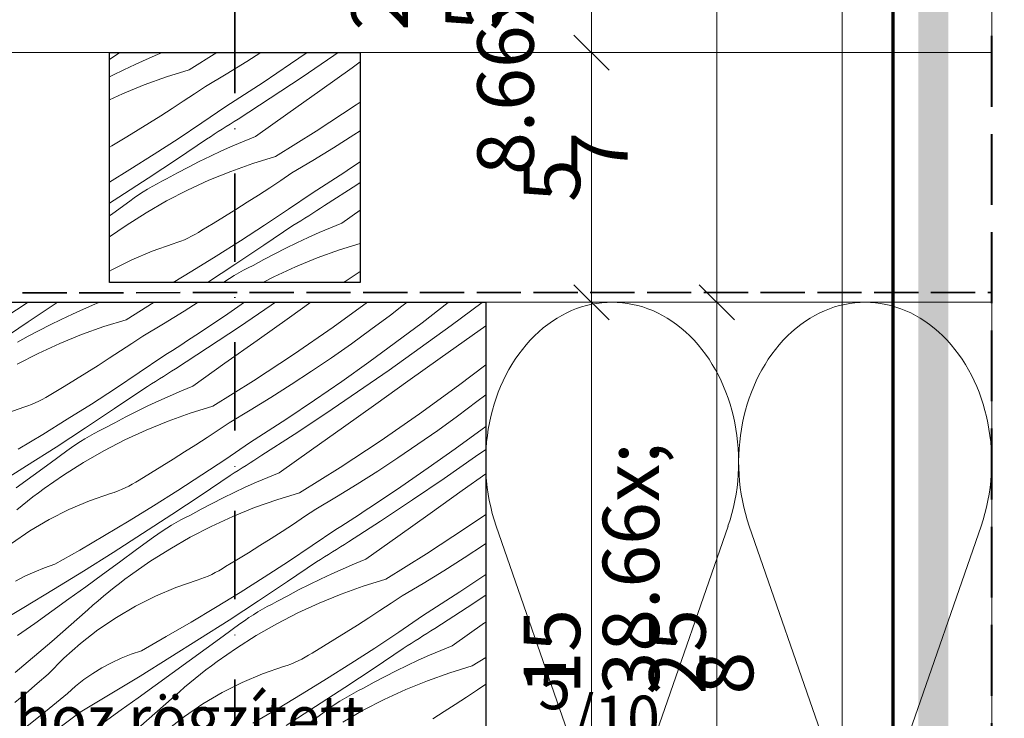
# Model space of a CAD drawing. Units: millimetres. Extents: x -860 to 65640, y -14392 to 2621.
# Drawn here: x 65014 to 65211, y -14015 to -13876 of the extents above; entities that cross this region are included whole.
import ezdxf

# ---------------------------------------------------------------- set-up
doc = ezdxf.new("R2010")
doc.units = ezdxf.units.MM
doc.header["$MEASUREMENT"] = 0
for name, pattern in [('szag', [11.319445, 8.819445, -2.5]), ('Takart vonal', [19.561111, 14.111111, -5.45]), ('Tengelyvonal', [33.513888, 17.638888, -8.819444, 0, -7.055556]), ('Wipeout_Contour', [1000, 0, -1000])]:
    doc.linetypes.add(name, pattern=pattern)
for name, color, linetype, lineweight in [('0_Toll_száma__1', 7, 'Continuous', 5), ('0_Toll_száma__10', 7, 'Continuous', 70), ('0_Toll_száma__2', 7, 'Continuous', 13), ('0_Toll_száma__4', 7, 'Continuous', 20), ('0_Toll_száma__7', 7, 'Continuous', 35), ('0_Toll_száma__8', 7, 'Continuous', 40)]:
    doc.layers.add(name, color=color, linetype=linetype, lineweight=lineweight)
doc.layers.add('0_Toll_száma__21', color=7, linetype='Continuous', lineweight=5, true_color=0x3a3a3a)
doc.styles.add('ELKÉSZÜLT_STÍLUS_2', font='txt')
doc.dimstyles.new('ELKÉSZÜLT_STÍLUS__1', dxfattribs={"dimtxt": 0.18, "dimasz": 14.592, "dimexe": 0.18, "dimexo": 0.0625, "dimgap": 0.09, "dimtad": 0, "dimtih": 1, "dimtoh": 1, "dimdec": 4, "dimzin": 0, "dimdsep": 46, "dimcen": 0.09, "dimadec": 0, "dimazin": 0, "dimtfac": 1, "dimtdec": 4, "dimtmove": 0, "dimatfit": 3, "dimldrblk": 'ARROWHEAD_5', "dimfxl": 1, "dimtolj": 1, "dimtzin": 0, "dimarcsym": 0})
doc.dimstyles.new('ELKÉSZÜLT_STÍLUS__4', dxfattribs={"dimtxt": 11.25, "dimasz": 6.65, "dimexe": 0.18, "dimexo": 0, "dimgap": 0.09, "dimtad": 1, "dimlfac": 0.001, "dimzin": 0, "dimdsep": 46, "dimtxsty": 'ELKÉSZÜLT_STÍLUS_2', "dimblk": 'ARROWHEAD_6', "dimblk1": 'ARROWHEAD_6', "dimblk2": 'ARROWHEAD_6', "dimcen": 0.09, "dimclrd": 7, "dimclre": 7, "dimclrt": 7, "dimadec": 0, "dimazin": 0, "dimtfac": 1, "dimtdec": 4, "dimtmove": 0, "dimatfit": 3, "dimfxl": 1, "dimtolj": 1, "dimtzin": 0, "dimarcsym": 0})
doc.dimstyles.new('ELKÉSZÜLT_STÍLUS__8', dxfattribs={"dimtxt": 11.25, "dimasz": 6.65, "dimexe": 0.18, "dimexo": 0, "dimgap": 0.09, "dimtad": 1, "dimlfac": 0.001, "dimzin": 0, "dimdsep": 46, "dimtxsty": 'ELKÉSZÜLT_STÍLUS_2', "dimblk": 'ARROWHEAD_6', "dimblk1": 'ARROWHEAD_6', "dimblk2": 'ARROWHEAD_6', "dimcen": 0.09, "dimclrd": 7, "dimclre": 7, "dimclrt": 7, "dimadec": 0, "dimazin": 0, "dimtfac": 1, "dimtdec": 4, "dimtmove": 2, "dimatfit": 3, "dimfxl": 1, "dimtolj": 1, "dimtzin": 0, "dimarcsym": 0})

# ---------------------------------------------------------------- blocks, each defined once
blk = doc.blocks.new('szálas höszigetelés 18[29]_5', base_point=(65208.13, -14081.62))
at = {"layer": '0_Toll_száma__1', "linetype": 'Continuous'}
for p, q in [((65130.35, -14037), (65109.38, -13976.51)), ((65155.59, -13976.52), (65134.59, -14037)), ((65180.8, -14037.01), (65159.82, -13976.52)), ((65206.03, -13976.53), (65185.03, -14037.01))]:
    blk.add_line(p, q, dxfattribs=at)
for centre in [(65132.48, -13963.74), (65182.93, -13963.75)]:
    blk.add_ellipse(centre, major_axis=(-0.01, -31.84), ratio=0.792199, start_param=1.158003, end_param=5.125183, dxfattribs=at)
blk = doc.blocks.new('*X115', base_point=(14648.81, -124.97))
at = {"layer": '0_Toll_száma__21', "linetype": 'Continuous'}
for p, q in [((65011.42, -13934.95), (65016.09, -13931.92)), ((65016.06, -13935.84), (65021.85, -13931.93)), ((65021.85, -13931.93), (65021.87, -13931.92)), ((65029.37, -13932.32), (65027.11, -13933.29)), ((65030.36, -13931.92), (65029.37, -13932.32)), ((65035.63, -13935.39), (65041.2, -13931.92)), ((65047.18, -13933.67), (65049.94, -13931.92)), ((65055.89, -13934.19), (65059.18, -13931.92)), ((65058.18, -13936.81), (65064.5, -13932.52)), ((65064.5, -13932.52), (65065.37, -13931.92)), ((65068.13, -13934.97), (65072.41, -13931.92)), ((65076.85, -13936.88), (65083.69, -13931.92)), ((65090.58, -13932.71), (65091.59, -13931.92)), ((65094.58, -13935.98), (65099.81, -13931.94)), ((65099.81, -13931.94), (65099.83, -13931.92)), ((65100.41, -13936.52), (65106.54, -13931.98)), ((65106.54, -13931.98), (65106.62, -13931.92)), ((65024.87, -13934.29), (65022.65, -13935.33)), ((65027.11, -13933.29), (65024.87, -13934.29)), ((65043.06, -13936.2), (65047.18, -13933.67)), ((65050.39, -13937.87), (65055.89, -13934.19)), ((65084.4, -13937.36), (65088.27, -13934.48)), ((65088.27, -13934.48), (65090.58, -13932.71)), ((65010.24, -13939.7), (65016.06, -13935.84)), ((65020.44, -13936.41), (65018.25, -13937.52)), ((65022.65, -13935.33), (65020.44, -13936.41)), ((65035.63, -13935.39), (65031.14, -13936.77)), ((65038.91, -13938.67), (65043.06, -13936.2)), ((65061.71, -13939.53), (65068.13, -13934.97)), ((65089.29, -13939.95), (65094.58, -13935.98)), ((65018.25, -13937.52), (65016.08, -13938.66)), ((65026.71, -13938.35), (65022.35, -13940.13)), ((65031.14, -13936.77), (65026.71, -13938.35)), ((65049.47, -13938.48), (65050.39, -13937.87)), ((65051.82, -13941.02), (65058.18, -13936.81)), ((65068.98, -13942.32), (65076.85, -13936.88)), ((65080.49, -13940.19), (65084.4, -13937.36)), ((65094.23, -13941), (65100.41, -13936.52)), ((65104.6, -13938.51), (65107.27, -13936.61)), ((65016.08, -13938.66), (65013.93, -13939.84)), ((65022.35, -13940.13), (65018.08, -13942.1)), ((65034.47, -13941.62), (65036.7, -13940.15)), ((65036.7, -13940.15), (65038.91, -13938.67)), ((65045.74, -13940.9), (65046.68, -13940.3)), ((65046.68, -13940.3), (65047.61, -13939.69)), ((65047.61, -13939.69), (65048.54, -13939.09)), ((65048.54, -13939.09), (65049.47, -13938.48)), ((65055.3, -13944.08), (65061.71, -13939.53)), ((65076.53, -13942.96), (65080.49, -13940.19)), ((65083.96, -13943.85), (65089.29, -13939.95)), ((65098.19, -13943.08), (65104.6, -13938.51)), ((65018.08, -13942.1), (65013.9, -13944.25)), ((65032.24, -13943.07), (65034.47, -13941.62)), ((65042.94, -13942.69), (65043.87, -13942.1)), ((65043.87, -13942.1), (65044.81, -13941.5)), ((65044.81, -13941.5), (65045.74, -13940.9)), ((65045.41, -13945.17), (65051.82, -13941.02)), ((65060.99, -13947.57), (65068.98, -13942.32)), ((65088.01, -13945.42), (65094.23, -13941)), ((65030, -13944.51), (65032.24, -13943.07)), ((65038.21, -13945.91), (65042.94, -13942.69)), ((65048.88, -13948.64), (65055.3, -13944.08)), ((65072.53, -13945.67), (65076.53, -13942.96)), ((65078.57, -13947.68), (65083.96, -13943.85)), ((65091.78, -13947.65), (65098.19, -13943.08)), ((65025.48, -13947.33), (65027.74, -13945.93)), ((65027.74, -13945.93), (65030, -13944.51)), ((65033.46, -13949.08), (65038.21, -13945.91)), ((65043.05, -13946.68), (65043.84, -13946.18)), ((65043.84, -13946.18), (65044.62, -13945.67)), ((65044.62, -13945.67), (65045.41, -13945.17)), ((65068.5, -13948.33), (65072.53, -13945.67)), ((65081.74, -13949.77), (65088.01, -13945.42)), ((65101.83, -13948.5), (65107.27, -13944.35)), ((65023.21, -13948.72), (65025.48, -13947.33)), ((65039.88, -13948.68), (65040.67, -13948.18)), ((65040.67, -13948.18), (65041.46, -13947.68)), ((65041.46, -13947.68), (65042.26, -13947.18)), ((65042.26, -13947.18), (65043.05, -13946.68)), ((65052.87, -13952.63), (65060.99, -13947.57)), ((65073.13, -13951.43), (65078.57, -13947.68)), ((65085.37, -13952.21), (65091.78, -13947.65)), ((65020.26, -13950.52), (65020.92, -13950.1)), ((65020.92, -13950.1), (65023.21, -13948.72)), ((65028.66, -13952.19), (65033.46, -13949.08)), ((65033.3, -13953.08), (65039.09, -13949.17)), ((65039.09, -13949.17), (65039.88, -13948.68)), ((65046.61, -13949.57), (65044.35, -13950.53)), ((65048.88, -13948.64), (65046.61, -13949.57)), ((65064.42, -13950.91), (65068.5, -13948.33)), ((65075.42, -13954.05), (65081.74, -13949.77)), ((65094.09, -13954.13), (65101.83, -13948.5)), ((65016.72, -13952.27), (65017.46, -13951.97)), ((65017.46, -13951.97), (65018.17, -13951.65)), ((65018.17, -13951.65), (65018.88, -13951.29)), ((65018.88, -13951.29), (65019.58, -13950.92)), ((65019.58, -13950.92), (65020.26, -13950.52)), ((65042.11, -13951.53), (65039.89, -13952.57)), ((65044.35, -13950.53), (65042.11, -13951.53)), ((65060.3, -13953.44), (65064.42, -13950.91)), ((65067.64, -13955.11), (65073.13, -13951.43)), ((65101.64, -13954.61), (65105.51, -13951.72)), ((65105.51, -13951.72), (65107.27, -13950.37)), ((65011.05, -13954.26), (65015.23, -13952.8)), ((65015.23, -13952.8), (65015.98, -13952.55)), ((65015.98, -13952.55), (65016.72, -13952.27)), ((65023.83, -13955.24), (65028.66, -13952.19)), ((65027.48, -13956.94), (65033.3, -13953.08)), ((65037.68, -13953.65), (65035.5, -13954.76)), ((65039.89, -13952.57), (65037.68, -13953.65)), ((65048.38, -13954.01), (65043.95, -13955.6)), ((65052.87, -13952.63), (65048.38, -13954.01)), ((65056.15, -13955.91), (65060.3, -13953.44)), ((65069.06, -13958.26), (65075.42, -13954.05)), ((65078.95, -13956.77), (65085.37, -13952.21)), ((65086.22, -13959.56), (65094.09, -13954.13)), ((65018.96, -13958.24), (65023.83, -13955.24)), ((65033.33, -13955.91), (65031.17, -13957.09)), ((65035.5, -13954.76), (65033.33, -13955.91)), ((65043.95, -13955.6), (65039.59, -13957.37)), ((65053.94, -13957.39), (65056.15, -13955.91)), ((65065.78, -13956.33), (65066.71, -13955.72)), ((65066.71, -13955.72), (65067.64, -13955.11)), ((65097.73, -13957.44), (65101.64, -13954.61)), ((65021.63, -13960.76), (65027.48, -13956.94)), ((65028.31, -13958.58), (65029.25, -13958.06)), ((65029.25, -13958.06), (65030.21, -13957.56)), ((65030.21, -13957.56), (65031.17, -13957.09)), ((65039.59, -13957.37), (65035.32, -13959.34)), ((65051.72, -13958.86), (65053.94, -13957.39)), ((65062.98, -13958.14), (65063.92, -13957.54)), ((65063.92, -13957.54), (65064.85, -13956.93)), ((65064.85, -13956.93), (65065.78, -13956.33)), ((65072.54, -13961.32), (65078.95, -13956.77)), ((65093.77, -13960.21), (65097.73, -13957.44)), ((65101.2, -13961.1), (65106.54, -13957.2)), ((65106.54, -13957.2), (65107.27, -13956.65)), ((65014.05, -13961.18), (65018.96, -13958.24)), ((65025.56, -13960.27), (65026.47, -13959.68)), ((65026.47, -13959.68), (65027.38, -13959.12)), ((65027.38, -13959.12), (65028.31, -13958.58)), ((65035.32, -13959.34), (65031.14, -13961.5)), ((65049.48, -13960.31), (65051.72, -13958.86)), ((65055.46, -13963.16), (65060.18, -13959.93)), ((65060.18, -13959.93), (65061.11, -13959.34)), ((65061.11, -13959.34), (65062.05, -13958.74)), ((65062.05, -13958.74), (65062.98, -13958.14)), ((65062.66, -13962.41), (65069.06, -13958.26)), ((65078.23, -13964.81), (65086.22, -13959.56)), ((65015.75, -13964.52), (65021.63, -13960.76)), ((65020.43, -13963.97), (65023.8, -13961.5)), ((65023.8, -13961.5), (65024.67, -13960.87)), ((65024.67, -13960.87), (65025.56, -13960.27)), ((65031.14, -13961.5), (65027.06, -13963.83)), ((65044.99, -13963.17), (65047.24, -13961.75)), ((65047.24, -13961.75), (65049.48, -13960.31)), ((65066.12, -13965.88), (65072.54, -13961.32)), ((65089.78, -13962.92), (65093.77, -13960.21)), ((65095.81, -13964.92), (65101.2, -13961.1)), ((65105.25, -13962.66), (65107.27, -13961.23)), ((65027.06, -13963.83), (65023.08, -13966.35)), ((65042.72, -13964.58), (65044.99, -13963.17)), ((65050.7, -13966.32), (65055.46, -13963.16)), ((65059.5, -13964.42), (65060.29, -13963.92)), ((65060.29, -13963.92), (65061.08, -13963.42)), ((65061.08, -13963.42), (65061.87, -13962.92)), ((65061.87, -13962.92), (65062.66, -13962.41)), ((65085.74, -13965.57), (65089.78, -13962.92)), ((65098.98, -13967.01), (65105.25, -13962.66)), ((65009.84, -13968.24), (65015.75, -13964.52)), ((65017.05, -13966.43), (65020.43, -13963.97)), ((65040.45, -13965.96), (65042.72, -13964.58)), ((65057.12, -13965.92), (65057.92, -13965.42)), ((65057.92, -13965.42), (65058.71, -13964.92)), ((65058.71, -13964.92), (65059.5, -13964.42)), ((65066.12, -13965.88), (65063.85, -13966.81)), ((65070.12, -13969.87), (65078.23, -13964.81)), ((65081.66, -13968.16), (65085.74, -13965.57)), ((65090.37, -13968.67), (65095.81, -13964.92)), ((65013.67, -13968.89), (65017.05, -13966.43)), ((65023.08, -13966.35), (65019.22, -13969.04)), ((65036.82, -13968.16), (65037.5, -13967.76)), ((65037.5, -13967.76), (65038.17, -13967.34)), ((65038.17, -13967.34), (65040.45, -13965.96)), ((65045.9, -13969.43), (65050.7, -13966.32)), ((65050.54, -13970.32), (65056.33, -13966.42)), ((65056.33, -13966.42), (65057.12, -13965.92)), ((65061.59, -13967.77), (65059.35, -13968.78)), ((65063.85, -13966.81), (65061.59, -13967.77)), ((65092.66, -13971.29), (65098.98, -13967.01)), ((65102.61, -13969.45), (65107.27, -13966.13)), ((65018.12, -13969.86), (65019.22, -13969.04)), ((65032.48, -13970.04), (65033.23, -13969.79)), ((65033.23, -13969.79), (65033.97, -13969.51)), ((65033.97, -13969.51), (65034.7, -13969.21)), ((65034.7, -13969.21), (65035.42, -13968.89)), ((65035.42, -13968.89), (65036.12, -13968.54)), ((65036.12, -13968.54), (65036.82, -13968.16)), ((65041.07, -13972.49), (65045.9, -13969.43)), ((65057.13, -13969.82), (65054.93, -13970.89)), ((65059.35, -13968.78), (65057.13, -13969.82)), ((65077.55, -13970.68), (65081.66, -13968.16)), ((65084.88, -13972.35), (65090.37, -13968.67)), ((65096.2, -13974.01), (65102.61, -13969.45)), ((65014.87, -13972.39), (65015.94, -13971.53)), ((65015.94, -13971.53), (65017.02, -13970.69)), ((65017.02, -13970.69), (65018.12, -13969.86)), ((65024.2, -13973.23), (65028.29, -13971.5)), ((65028.29, -13971.5), (65032.48, -13970.04)), ((65044.73, -13974.19), (65050.54, -13970.32)), ((65054.93, -13970.89), (65052.74, -13972)), ((65065.62, -13971.26), (65061.19, -13972.84)), ((65070.12, -13969.87), (65065.62, -13971.26)), ((65073.39, -13973.15), (65077.55, -13970.68)), ((65086.3, -13975.51), (65092.66, -13971.29)), ((65013.81, -13973.27), (65014.87, -13972.39)), ((65020.24, -13975.22), (65024.2, -13973.23)), ((65036.2, -13975.48), (65041.07, -13972.49)), ((65050.57, -13973.15), (65048.42, -13974.33)), ((65052.74, -13972), (65050.57, -13973.15)), ((65061.19, -13972.84), (65056.83, -13974.61)), ((65071.18, -13974.63), (65073.39, -13973.15)), ((65082.09, -13974.18), (65083.02, -13973.57)), ((65083.02, -13973.57), (65083.95, -13972.96)), ((65083.95, -13972.96), (65084.88, -13972.35)), ((65016.41, -13977.46), (65020.24, -13975.22)), ((65031.3, -13978.42), (65036.2, -13975.48)), ((65038.88, -13978), (65044.73, -13974.19)), ((65045.55, -13975.82), (65046.5, -13975.3)), ((65046.5, -13975.3), (65047.45, -13974.8)), ((65047.45, -13974.8), (65048.42, -13974.33)), ((65056.83, -13974.61), (65052.56, -13976.58)), ((65068.96, -13976.1), (65071.18, -13974.63)), ((65079.29, -13975.98), (65080.23, -13975.38)), ((65079.9, -13979.65), (65086.3, -13975.51)), ((65080.23, -13975.38), (65081.16, -13974.78)), ((65081.16, -13974.78), (65082.09, -13974.18)), ((65089.78, -13978.57), (65096.2, -13974.01)), ((65103.47, -13976.8), (65107.27, -13974.18)), ((65012.74, -13979.95), (65016.41, -13977.46)), ((65041.91, -13978.12), (65042.8, -13977.51)), ((65042.8, -13977.51), (65043.71, -13976.93)), ((65043.71, -13976.93), (65044.62, -13976.36)), ((65044.62, -13976.36), (65045.55, -13975.82)), ((65052.56, -13976.58), (65048.38, -13978.74)), ((65064.48, -13978.99), (65066.73, -13977.56)), ((65066.73, -13977.56), (65068.96, -13976.1)), ((65072.7, -13980.4), (65077.42, -13977.18)), ((65077.42, -13977.18), (65078.36, -13976.58)), ((65078.36, -13976.58), (65079.29, -13975.98)), ((65095.47, -13982.05), (65103.47, -13976.8)), ((65026.36, -13981.3), (65031.3, -13978.42)), ((65033, -13981.76), (65038.88, -13978)), ((65037.67, -13981.21), (65041.04, -13978.74)), ((65041.04, -13978.74), (65041.91, -13978.12)), ((65048.38, -13978.74), (65044.3, -13981.08)), ((65062.23, -13980.41), (65064.48, -13978.99)), ((65079.11, -13980.16), (65079.9, -13979.65)), ((65083.36, -13983.12), (65089.78, -13978.57)), ((65021.39, -13984.12), (65026.36, -13981.3)), ((65034.29, -13983.67), (65037.67, -13981.21)), ((65044.3, -13981.08), (65040.32, -13983.59)), ((65059.96, -13981.82), (65062.23, -13980.41)), ((65067.94, -13983.57), (65072.7, -13980.4)), ((65076.74, -13981.66), (65077.53, -13981.16)), ((65077.53, -13981.16), (65078.32, -13980.66)), ((65078.32, -13980.66), (65079.11, -13980.16)), ((65102.98, -13982.81), (65107.02, -13980.16)), ((65107.02, -13980.16), (65107.27, -13979.99)), ((65027.08, -13985.48), (65033, -13981.76)), ((65055.41, -13984.58), (65057.69, -13983.21)), ((65057.69, -13983.21), (65059.96, -13981.82)), ((65063.14, -13986.67), (65067.94, -13983.57)), ((65073.57, -13983.66), (65074.36, -13983.16)), ((65074.36, -13983.16), (65075.16, -13982.66)), ((65075.16, -13982.66), (65075.95, -13982.16)), ((65075.95, -13982.16), (65076.74, -13981.66)), ((65083.36, -13983.12), (65081.09, -13984.05)), ((65087.36, -13987.11), (65095.47, -13982.05)), ((65098.9, -13985.4), (65102.98, -13982.81)), ((65017.36, -13985.6), (65019.35, -13984.8)), ((65019.35, -13984.8), (65021.39, -13984.12)), ((65021.14, -13989.15), (65027.08, -13985.48)), ((65030.91, -13986.13), (65034.29, -13983.67)), ((65040.32, -13983.59), (65036.46, -13986.28)), ((65053.37, -13985.78), (65054.06, -13985.4)), ((65054.06, -13985.4), (65054.74, -13985)), ((65054.74, -13985), (65055.41, -13984.58)), ((65067.79, -13987.57), (65073.57, -13983.66)), ((65078.84, -13985.02), (65076.6, -13986.02)), ((65081.09, -13984.05), (65078.84, -13985.02)), ((65094.79, -13987.93), (65098.9, -13985.4)), ((65013.53, -13987.52), (65015.42, -13986.5)), ((65015.42, -13986.5), (65017.36, -13985.6)), ((65027.53, -13988.59), (65030.91, -13986.13)), ((65034.27, -13987.93), (65035.36, -13987.1)), ((65035.36, -13987.1), (65036.46, -13986.28)), ((65045.53, -13988.74), (65049.72, -13987.28)), ((65049.72, -13987.28), (65050.47, -13987.03)), ((65050.47, -13987.03), (65051.21, -13986.76)), ((65051.21, -13986.76), (65051.94, -13986.46)), ((65051.94, -13986.46), (65052.66, -13986.13)), ((65052.66, -13986.13), (65053.37, -13985.78)), ((65058.31, -13989.73), (65063.14, -13986.67)), ((65074.37, -13987.06), (65072.17, -13988.13)), ((65076.6, -13986.02), (65074.37, -13987.06)), ((65087.36, -13987.11), (65082.86, -13988.5)), ((65102.12, -13989.59), (65107.27, -13986.15)), ((65015.17, -13992.76), (65021.14, -13989.15)), ((65024.14, -13991.03), (65027.53, -13988.59)), ((65032.11, -13989.64), (65033.18, -13988.78)), ((65033.18, -13988.78), (65034.27, -13987.93)), ((65041.44, -13990.47), (65045.53, -13988.74)), ((65061.97, -13991.43), (65067.79, -13987.57)), ((65069.98, -13989.24), (65067.81, -13990.39)), ((65072.17, -13988.13), (65069.98, -13989.24)), ((65082.86, -13988.5), (65078.43, -13990.08)), ((65090.64, -13990.39), (65094.79, -13987.93)), ((65020.75, -13993.48), (65024.14, -13991.03)), ((65028.96, -13992.3), (65030, -13991.4)), ((65030, -13991.4), (65031.05, -13990.51)), ((65031.05, -13990.51), (65032.11, -13989.64)), ((65037.48, -13992.46), (65041.44, -13990.47)), ((65053.44, -13992.72), (65058.31, -13989.73)), ((65056.12, -13995.24), (65061.97, -13991.43)), ((65067.81, -13990.39), (65065.66, -13991.57)), ((65078.43, -13990.08), (65074.08, -13991.86)), ((65088.42, -13991.88), (65090.64, -13990.39)), ((65098.4, -13992.02), (65099.33, -13991.42)), ((65099.33, -13991.42), (65100.26, -13990.81)), ((65100.26, -13990.81), (65101.19, -13990.2)), ((65101.19, -13990.2), (65102.12, -13989.59)), ((65103.55, -13992.75), (65107.27, -13990.28)), ((65009.17, -13996.33), (65015.17, -13992.76)), ((65020.76, -13999.54), (65027.94, -13993.21)), ((65027.94, -13993.21), (65028.96, -13992.3)), ((65033.65, -13994.7), (65037.48, -13992.46)), ((65048.54, -13995.66), (65053.44, -13992.72)), ((65061.87, -13993.6), (65062.8, -13993.06)), ((65062.8, -13993.06), (65063.74, -13992.54)), ((65063.74, -13992.54), (65064.69, -13992.05)), ((65064.69, -13992.05), (65065.66, -13991.57)), ((65074.08, -13991.86), (65069.8, -13993.82)), ((65083.97, -13994.8), (65086.2, -13993.35)), ((65086.2, -13993.35), (65088.42, -13991.88)), ((65095.6, -13993.82), (65096.53, -13993.23)), ((65096.53, -13993.23), (65097.47, -13992.63)), ((65097.14, -13996.9), (65103.55, -13992.75)), ((65097.47, -13992.63), (65098.4, -13992.02)), ((65017.36, -13995.91), (65020.75, -13993.48)), ((65029.98, -13997.19), (65033.65, -13994.7)), ((65050.24, -13999.01), (65056.12, -13995.24)), ((65058.28, -13995.98), (65059.16, -13995.36)), ((65059.16, -13995.36), (65060.05, -13994.75)), ((65060.05, -13994.75), (65060.95, -13994.17)), ((65060.95, -13994.17), (65061.87, -13993.6)), ((65069.8, -13993.82), (65065.62, -13995.98)), ((65081.72, -13996.23), (65083.97, -13994.8)), ((65089.94, -13997.64), (65094.66, -13994.42)), ((65094.66, -13994.42), (65095.6, -13993.82)), ((65013.96, -13998.34), (65017.36, -13995.91)), ((65026.48, -13999.91), (65029.98, -13997.19)), ((65043.6, -13998.54), (65048.54, -13995.66)), ((65054.91, -13998.45), (65058.28, -13995.98)), ((65065.62, -13995.98), (65061.54, -13998.32)), ((65079.47, -13997.66), (65081.72, -13996.23)), ((65096.35, -13997.4), (65097.14, -13996.9)), ((65100.61, -14000.36), (65107.02, -13995.81)), ((65107.02, -13995.81), (65107.27, -13995.64)), ((65038.63, -14001.36), (65043.6, -13998.54)), ((65044.33, -14002.72), (65050.24, -13999.01)), ((65051.53, -14000.92), (65054.91, -13998.45)), ((65061.54, -13998.32), (65057.57, -14000.83)), ((65074.93, -14000.45), (65077.21, -13999.06)), ((65077.21, -13999.06), (65079.47, -13997.66)), ((65085.18, -14000.81), (65089.94, -13997.64)), ((65093.19, -13999.41), (65093.98, -13998.91)), ((65093.98, -13998.91), (65094.77, -13998.41)), ((65094.77, -13998.41), (65095.56, -13997.9)), ((65095.56, -13997.9), (65096.35, -13997.4)), ((65013.44, -14005.69), (65020.76, -13999.54)), ((65023.16, -14002.85), (65026.48, -13999.91)), ((65048.16, -14003.38), (65051.53, -14000.92)), ((65057.57, -14000.83), (65053.71, -14003.52)), ((65072.65, -14001.82), (65074.93, -14000.45)), ((65080.39, -14003.92), (65085.18, -14000.81)), ((65085.03, -14004.81), (65090.81, -14000.9)), ((65090.81, -14000.9), (65091.61, -14000.4)), ((65091.61, -14000.4), (65092.4, -13999.91)), ((65092.4, -13999.91), (65093.19, -13999.41)), ((65100.61, -14000.36), (65098.34, -14001.29)), ((65020.04, -14006.01), (65023.16, -14002.85)), ((65032.66, -14003.75), (65034.6, -14002.84)), ((65034.6, -14002.84), (65036.59, -14002.04)), ((65036.59, -14002.04), (65038.63, -14001.36)), ((65038.39, -14006.39), (65044.33, -14002.72)), ((65069.9, -14003.37), (65070.61, -14003.02)), ((65070.61, -14003.02), (65071.3, -14002.64)), ((65071.3, -14002.64), (65071.98, -14002.25)), ((65071.98, -14002.25), (65072.65, -14001.82)), ((65096.08, -14002.26), (65093.84, -14003.26)), ((65098.34, -14001.29), (65096.08, -14002.26)), ((65104.6, -14004.36), (65107.27, -14002.69)), ((65028.94, -14005.89), (65030.77, -14004.76)), ((65030.77, -14004.76), (65032.66, -14003.75)), ((65044.77, -14005.83), (65048.16, -14003.38)), ((65050.43, -14006.02), (65051.51, -14005.17)), ((65051.51, -14005.17), (65052.6, -14004.34)), ((65052.6, -14004.34), (65053.71, -14003.52)), ((65062.77, -14005.98), (65066.96, -14004.52)), ((65066.96, -14004.52), (65067.71, -14004.27)), ((65067.71, -14004.27), (65068.45, -14004)), ((65068.45, -14004), (65069.18, -14003.7)), ((65069.18, -14003.7), (65069.9, -14003.37)), ((65075.55, -14006.97), (65080.39, -14003.92)), ((65079.21, -14008.67), (65085.03, -14004.81)), ((65091.62, -14004.3), (65089.41, -14005.37)), ((65093.84, -14003.26), (65091.62, -14004.3)), ((65104.6, -14004.36), (65100.1, -14005.74)), ((65017.85, -14007.91), (65020.04, -14006.01)), ((65025.49, -14008.44), (65027.18, -14007.11)), ((65027.18, -14007.11), (65028.94, -14005.89)), ((65032.41, -14010.01), (65038.39, -14006.39)), ((65041.38, -14008.28), (65044.77, -14005.83)), ((65048.29, -14007.75), (65049.35, -14006.88)), ((65049.35, -14006.88), (65050.43, -14006.02)), ((65058.69, -14007.71), (65062.77, -14005.98)), ((65070.68, -14009.96), (65075.55, -14006.97)), ((65087.22, -14006.49), (65085.05, -14007.63)), ((65089.41, -14005.37), (65087.22, -14006.49)), ((65100.1, -14005.74), (65095.67, -14007.32)), ((65015.64, -14009.8), (65017.85, -14007.91)), ((65023.88, -14009.85), (65025.49, -14008.44)), ((65037.99, -14010.72), (65041.38, -14008.28)), ((65046.21, -14009.54), (65047.24, -14008.64)), ((65047.24, -14008.64), (65048.29, -14007.75)), ((65054.72, -14009.7), (65058.69, -14007.71)), ((65073.36, -14012.48), (65079.21, -14008.67)), ((65081.94, -14009.29), (65082.9, -14008.81)), ((65085.05, -14007.63), (65082.9, -14008.81)), ((65091.32, -14009.1), (65087.05, -14011.07)), ((65095.67, -14007.32), (65091.32, -14009.1)), ((65105.67, -14009.12), (65107.27, -14008.04)), ((65013.42, -14011.66), (65015.64, -14009.8)), ((65018.77, -14014.04), (65023.88, -14009.85)), ((65026.41, -14013.58), (65032.41, -14010.01)), ((65034.6, -14013.15), (65037.99, -14010.72)), ((65038.01, -14016.78), (65045.18, -14010.46)), ((65045.18, -14010.46), (65046.21, -14009.54)), ((65050.9, -14011.94), (65054.72, -14009.7)), ((65065.78, -14012.9), (65070.68, -14009.96)), ((65078.19, -14011.41), (65079.11, -14010.85)), ((65079.11, -14010.85), (65080.04, -14010.31)), ((65080.04, -14010.31), (65080.98, -14009.79)), ((65080.98, -14009.79), (65081.94, -14009.29)), ((65101.21, -14012.04), (65103.44, -14010.59)), ((65103.44, -14010.59), (65105.67, -14009.12)), ((65047.22, -14014.43), (65050.9, -14011.94)), ((65060.84, -14015.78), (65065.78, -14012.9)), ((65067.48, -14016.25), (65073.36, -14012.48)), ((65075.52, -14013.23), (65076.4, -14012.6)), ((65076.4, -14012.6), (65077.29, -14011.99)), ((65077.29, -14011.99), (65078.19, -14011.41)), ((65087.05, -14011.07), (65082.86, -14013.22)), ((65098.97, -14013.48), (65101.21, -14012.04)), ((65013.59, -14018.15), (65018.77, -14014.04)), ((65020.33, -14018.19), (65026.41, -14013.58)), ((65031.2, -14015.58), (65034.6, -14013.15)), ((65043.72, -14017.15), (65047.22, -14014.43)), ((65072.15, -14015.7), (65075.52, -14013.23)), ((65082.86, -14013.22), (65078.78, -14015.56)), ((65096.71, -14014.9), (65098.97, -14013.48))]:
    blk.add_line(p, q, dxfattribs=at)
blk = doc.blocks.new('Kitöltés_21_5', base_point=(14648.81, -124.97))
at = {"color": 254, "linetype": 'Wipeout_Contour', "lineweight": 0, "ltscale": 266192.33079}
blk.add_wipeout([(65107.27, -14081.92), (65007.27, -14081.92), (65007.27, -13931.92), (65107.27, -13931.92)], dxfattribs=at)
at = {"layer": '0_Toll_száma__21', "color": 7, "linetype": 'Continuous', "lineweight": 30}
for p, q in [((65007.27, -13931.92), (65107.27, -13931.92)), ((65107.27, -13931.92), (65107.27, -14081.92))]:
    blk.add_line(p, q, dxfattribs=at)
at = {"layer": '0_Toll_száma__21', "linetype": 'Continuous'}
blk.add_blockref('*X115', (14648.81, -124.97), dxfattribs=at)
blk = doc.blocks.new('*X117', base_point=(14648.81, -124.97))
at = {"layer": '0_Toll_száma__21', "linetype": 'Continuous'}
for p, q in [((65032.27, -13883.57), (65034.35, -13882.17)), ((65034.35, -13882.17), (65034.37, -13882.16)), ((65041.87, -13882.56), (65039.61, -13883.53)), ((65042.86, -13882.16), (65041.87, -13882.56)), ((65048.13, -13885.63), (65053.7, -13882.16)), ((65059.68, -13883.91), (65062.44, -13882.16)), ((65068.39, -13884.43), (65071.68, -13882.16)), ((65070.68, -13887.04), (65077, -13882.76)), ((65077, -13882.76), (65077.87, -13882.16)), ((65037.37, -13884.53), (65035.15, -13885.57)), ((65039.61, -13883.53), (65037.37, -13884.53)), ((65055.56, -13886.44), (65059.68, -13883.91)), ((65062.89, -13888.11), (65068.39, -13884.43)), ((65074.21, -13889.76), (65080.63, -13885.2)), ((65080.63, -13885.2), (65082.27, -13884.03)), ((65032.94, -13886.64), (65032.27, -13886.99)), ((65035.15, -13885.57), (65032.94, -13886.64)), ((65043.64, -13887.01), (65039.21, -13888.59)), ((65048.13, -13885.63), (65043.64, -13887.01)), ((65051.41, -13888.9), (65055.56, -13886.44)), ((65064.32, -13891.26), (65070.68, -13887.04)), ((65039.21, -13888.59), (65034.85, -13890.37)), ((65049.2, -13890.39), (65051.41, -13888.9)), ((65060.11, -13889.93), (65061.04, -13889.32)), ((65061.04, -13889.32), (65061.97, -13888.72)), ((65061.97, -13888.72), (65062.89, -13888.11)), ((65034.85, -13890.37), (65032.27, -13891.56)), ((65046.97, -13891.86), (65049.2, -13890.39)), ((65057.31, -13891.74), (65058.24, -13891.14)), ((65057.91, -13895.41), (65064.32, -13891.26)), ((65058.24, -13891.14), (65059.18, -13890.54)), ((65059.18, -13890.54), (65060.11, -13889.93)), ((65067.8, -13894.32), (65074.21, -13889.76)), ((65044.74, -13893.31), (65046.97, -13891.86)), ((65050.71, -13896.15), (65055.44, -13892.93)), ((65055.44, -13892.93), (65056.37, -13892.33)), ((65056.37, -13892.33), (65057.31, -13891.74)), ((65073.49, -13897.81), (65081.48, -13892.56)), ((65081.48, -13892.56), (65082.27, -13892.02)), ((65040.24, -13896.17), (65042.5, -13894.75)), ((65042.5, -13894.75), (65044.74, -13893.31)), ((65061.38, -13898.88), (65067.8, -13894.32)), ((65037.98, -13897.57), (65040.24, -13896.17)), ((65045.96, -13899.32), (65050.71, -13896.15)), ((65054.76, -13897.42), (65055.55, -13896.92)), ((65055.55, -13896.92), (65056.34, -13896.42)), ((65056.34, -13896.42), (65057.12, -13895.91)), ((65057.12, -13895.91), (65057.91, -13895.41)), ((65033.42, -13900.33), (65035.71, -13898.96)), ((65035.71, -13898.96), (65037.98, -13897.57)), ((65051.59, -13899.41), (65052.38, -13898.92)), ((65052.38, -13898.92), (65053.17, -13898.42)), ((65053.17, -13898.42), (65053.96, -13897.92)), ((65053.96, -13897.92), (65054.76, -13897.42)), ((65061.38, -13898.88), (65059.11, -13899.8)), ((65065.37, -13902.87), (65073.49, -13897.81)), ((65076.92, -13901.15), (65081, -13898.56)), ((65081, -13898.56), (65082.27, -13897.73)), ((65032.27, -13901.04), (65032.76, -13900.76)), ((65032.76, -13900.76), (65033.42, -13900.33)), ((65041.16, -13902.43), (65045.96, -13899.32)), ((65045.8, -13903.32), (65051.59, -13899.41)), ((65056.85, -13900.77), (65054.61, -13901.77)), ((65059.11, -13899.8), (65056.85, -13900.77)), ((65036.33, -13905.48), (65041.16, -13902.43)), ((65052.39, -13902.81), (65050.18, -13903.89)), ((65054.61, -13901.77), (65052.39, -13902.81)), ((65065.37, -13902.87), (65060.88, -13904.25)), ((65072.8, -13903.68), (65076.92, -13901.15)), ((65039.98, -13907.18), (65045.8, -13903.32)), ((65048, -13905), (65045.83, -13906.14)), ((65050.18, -13903.89), (65048, -13905)), ((65060.88, -13904.25), (65056.45, -13905.83)), ((65068.65, -13906.15), (65072.8, -13903.68)), ((65080.14, -13905.35), (65082.27, -13903.92)), ((65032.27, -13907.98), (65036.33, -13905.48)), ((65045.83, -13906.14), (65043.67, -13907.32)), ((65056.45, -13905.83), (65052.09, -13907.61)), ((65066.44, -13907.63), (65068.65, -13906.15)), ((65077.35, -13907.17), (65078.28, -13906.57)), ((65078.28, -13906.57), (65079.21, -13905.96)), ((65079.21, -13905.96), (65080.14, -13905.35)), ((65034.13, -13910.99), (65039.98, -13907.18)), ((65039.88, -13909.36), (65040.81, -13908.82)), ((65040.81, -13908.82), (65041.75, -13908.3)), ((65041.75, -13908.3), (65042.71, -13907.8)), ((65042.71, -13907.8), (65043.67, -13907.32)), ((65052.09, -13907.61), (65047.82, -13909.58)), ((65064.22, -13909.1), (65066.44, -13907.63)), ((65073.61, -13909.58), (65074.55, -13908.98)), ((65074.55, -13908.98), (65075.48, -13908.38)), ((65075.16, -13912.65), (65081.56, -13908.5)), ((65075.48, -13908.38), (65076.42, -13907.78)), ((65076.42, -13907.78), (65077.35, -13907.17)), ((65081.56, -13908.5), (65082.27, -13908.03)), ((65037.17, -13911.11), (65038.06, -13910.51)), ((65038.06, -13910.51), (65038.97, -13909.92)), ((65038.97, -13909.92), (65039.88, -13909.36)), ((65047.82, -13909.58), (65043.64, -13911.73)), ((65059.74, -13911.99), (65061.98, -13910.55)), ((65061.98, -13910.55), (65064.22, -13909.1)), ((65067.96, -13913.39), (65072.68, -13910.17)), ((65072.68, -13910.17), (65073.61, -13909.58)), ((65032.27, -13912.19), (65034.13, -13910.99)), ((65032.93, -13914.21), (65036.3, -13911.74)), ((65036.3, -13911.74), (65037.17, -13911.11)), ((65043.64, -13911.73), (65039.56, -13914.07)), ((65057.49, -13913.41), (65059.74, -13911.99)), ((65074.37, -13913.15), (65075.16, -13912.65)), ((65032.27, -13914.69), (65032.93, -13914.21)), ((65039.56, -13914.07), (65035.58, -13916.59)), ((65052.95, -13916.2), (65055.22, -13914.81)), ((65055.22, -13914.81), (65057.49, -13913.41)), ((65063.2, -13916.56), (65067.96, -13913.39)), ((65071.21, -13915.16), (65072, -13914.66)), ((65072, -13914.66), (65072.79, -13914.16)), ((65072.79, -13914.16), (65073.58, -13913.66)), ((65073.58, -13913.66), (65074.37, -13913.15)), ((65078.62, -13916.12), (65082.27, -13913.53)), ((65035.58, -13916.59), (65032.27, -13918.9)), ((65050.67, -13917.58), (65052.95, -13916.2)), ((65058.4, -13919.67), (65063.2, -13916.56)), ((65063.04, -13920.56), (65068.83, -13916.65)), ((65068.83, -13916.65), (65069.62, -13916.16)), ((65069.62, -13916.16), (65070.42, -13915.66)), ((65070.42, -13915.66), (65071.21, -13915.16)), ((65078.62, -13916.12), (65076.35, -13917.05)), ((65047.92, -13919.13), (65048.62, -13918.77)), ((65048.62, -13918.77), (65049.32, -13918.4)), ((65049.32, -13918.4), (65050, -13918)), ((65050, -13918), (65050.67, -13917.58)), ((65074.09, -13918.01), (65071.85, -13919.01)), ((65076.35, -13917.05), (65074.09, -13918.01)), ((65040.79, -13921.74), (65044.98, -13920.28)), ((65044.98, -13920.28), (65045.73, -13920.03)), ((65045.73, -13920.03), (65046.47, -13919.75)), ((65046.47, -13919.75), (65047.2, -13919.45)), ((65047.2, -13919.45), (65047.92, -13919.13)), ((65053.57, -13922.72), (65058.4, -13919.67)), ((65057.23, -13924.42), (65063.04, -13920.56)), ((65069.63, -13920.05), (65067.43, -13921.13)), ((65071.85, -13919.01), (65069.63, -13920.05)), ((65082.27, -13920.22), (65078.12, -13921.49)), ((65036.7, -13923.46), (65040.79, -13921.74)), ((65048.7, -13925.72), (65053.57, -13922.72)), ((65065.24, -13922.24), (65063.07, -13923.39)), ((65067.43, -13921.13), (65065.24, -13922.24)), ((65078.12, -13921.49), (65073.69, -13923.08)), ((65032.74, -13925.45), (65036.7, -13923.46)), ((65051.79, -13927.97), (65057.23, -13924.42)), ((65059.95, -13925.04), (65060.92, -13924.57)), ((65063.07, -13923.39), (65060.92, -13924.57)), ((65073.69, -13923.08), (65069.33, -13924.85)), ((65032.27, -13925.73), (65032.74, -13925.45)), ((65044.94, -13927.97), (65048.7, -13925.72)), ((65056.21, -13927.16), (65057.12, -13926.6)), ((65057.12, -13926.6), (65058.05, -13926.06)), ((65058.05, -13926.06), (65059, -13925.54)), ((65059, -13925.54), (65059.95, -13925.04)), ((65069.33, -13924.85), (65065.06, -13926.82)), ((65079.23, -13927.79), (65081.46, -13926.34)), ((65081.46, -13926.34), (65082.27, -13925.81)), ((65054.98, -13927.97), (65055.3, -13927.75)), ((65055.3, -13927.75), (65056.21, -13927.16)), ((65065.06, -13926.82), (65062.83, -13927.97)), ((65078.95, -13927.97), (65079.23, -13927.79))]:
    blk.add_line(p, q, dxfattribs=at)
blk = doc.blocks.new('Kitöltés_22_5', base_point=(14648.81, -124.97))
at = {"color": 254, "linetype": 'Wipeout_Contour', "lineweight": 0, "ltscale": 266106.72749}
blk.add_wipeout([(65082.27, -13927.97), (65032.27, -13927.97), (65032.27, -13882.16), (65082.27, -13882.16)], dxfattribs=at)
at = {"layer": '0_Toll_száma__21', "color": 7, "linetype": 'Continuous', "lineweight": 30}
for p, q in [((65032.27, -13882.16), (65082.27, -13882.16)), ((65032.27, -13927.97), (65032.27, -13882.16)), ((65082.27, -13882.16), (65082.27, -13927.97)), ((65082.27, -13927.97), (65032.27, -13927.97))]:
    blk.add_line(p, q, dxfattribs=at)
at = {"layer": '0_Toll_száma__21', "linetype": 'Continuous'}
blk.add_blockref('*X117', (14648.81, -124.97), dxfattribs=at)
blk = doc.blocks.new('*D171', base_point=(14648.81, -124.97))
at = {"layer": '0_Toll_száma__2', "linetype": 'Continuous'}
for p, q in [((65134.92, -13931.92), (65121.8, -13931.92)), ((65128.36, -14081.92), (65128.36, -13931.92)), ((65134.92, -14081.92), (65121.8, -14081.92))]:
    blk.add_line(p, q, dxfattribs=at)
at = {"layer": '0_Toll_száma__7', "linetype": 'Continuous'}
for p, q in [((65124.86, -13928.42), (65131.86, -13935.42)), ((65124.86, -14078.42), (65131.86, -14085.42))]:
    blk.add_line(p, q, dxfattribs=at)
at = {"layer": '0_Toll_száma__1', "insert": (65126.11, -14010.07), "char_height": 11.25, "attachment_point": 7, "rotation": 90, "style": 'ELKÉSZÜLT_STÍLUS_2'}
blk.add_mtext('\\A1;{\\fVerdana|b0|i0|c238|p38;15}', dxfattribs=at)
blk = doc.blocks.new('ARROWHEAD_6')
at = {"color": 0, "linetype": 'Continuous', "lineweight": 0}
for p, q in [((-0.5, -0.5), (0.5, 0.5)), ((0, 0), (-1, 0))]:
    blk.add_line(p, q, dxfattribs=at)
blk = doc.blocks.new('*D172', base_point=(14648.81, -124.97))
at = {"layer": '0_Toll_száma__7', "linetype": 'Continuous'}
blk.add_line((65124.86, -13928.42), (65131.86, -13935.42), dxfattribs=at)
blk = doc.blocks.new('*D173', base_point=(14648.81, -124.97))
at = {"layer": '0_Toll_száma__2', "linetype": 'Continuous'}
for p, q in [((65128.36, -13931.92), (65128.36, -13882.16)), ((65134.92, -13931.92), (65121.8, -13931.92)), ((65128.36, -14081.92), (65128.36, -13931.92))]:
    blk.add_line(p, q, dxfattribs=at)
at = {"layer": '0_Toll_száma__7', "linetype": 'Continuous'}
for p, q in [((65124.86, -13878.66), (65131.86, -13885.66)), ((65124.86, -13928.42), (65131.86, -13935.42))]:
    blk.add_line(p, q, dxfattribs=at)
at = {"layer": '0_Toll_száma__1', "insert": (65126.11, -13911.92), "char_height": 11.25, "attachment_point": 7, "rotation": 90, "style": 'ELKÉSZÜLT_STÍLUS_2'}
blk.add_mtext('\\A1;{\\fVerdana|b0|i0|c238|p38;5}', dxfattribs=at)
blk = doc.blocks.new('*D174', base_point=(14648.81, -124.97))
at = {"layer": '0_Toll_száma__2', "linetype": 'Continuous'}
for p, q in [((65134.92, -13857.16), (65121.8, -13857.16)), ((65128.36, -13882.16), (65128.36, -13857.16)), ((65134.92, -13882.16), (65121.8, -13882.16)), ((65128.36, -13931.92), (65128.36, -13882.16))]:
    blk.add_line(p, q, dxfattribs=at)
at = {"layer": '0_Toll_száma__7', "linetype": 'Continuous'}
for p, q in [((65124.86, -13853.66), (65131.86, -13860.66)), ((65124.86, -13878.66), (65131.86, -13885.66))]:
    blk.add_line(p, q, dxfattribs=at)
at = {"layer": '0_Toll_száma__1', "insert": (65126.26, -13877.77), "char_height": 11.25, "attachment_point": 7, "rotation": 90, "style": 'ELKÉSZÜLT_STÍLUS_2'}
blk.add_mtext('\\A1;{\\fVerdana|b0|i0|c238|p38;2\\fVerdana|b0|i0|c238|p38;\\A1{\\H.66x;\\S5^  ;}}', dxfattribs=at)
blk = doc.blocks.new('*D182', base_point=(14648.81, -124.97))
at = {"layer": '0_Toll_száma__2', "linetype": 'Continuous'}
for p, q in [((65159.92, -13931.92), (65146.8, -13931.92)), ((65153.36, -14181.89), (65153.36, -13931.92)), ((65159.92, -14181.89), (65146.8, -14181.89))]:
    blk.add_line(p, q, dxfattribs=at)
at = {"layer": '0_Toll_száma__7', "linetype": 'Continuous'}
for p, q in [((65149.86, -13928.42), (65156.86, -13935.42)), ((65149.86, -14178.39), (65156.86, -14185.39))]:
    blk.add_line(p, q, dxfattribs=at)
at = {"layer": '0_Toll_száma__1', "insert": (65151.11, -14010.07), "char_height": 11.25, "attachment_point": 7, "rotation": 90, "style": 'ELKÉSZÜLT_STÍLUS_2'}
blk.add_mtext('\\A1;{\\fVerdana|b0|i0|c238|p38;25}', dxfattribs=at)
blk = doc.blocks.new('*D183', base_point=(14648.81, -124.97))
at = {"layer": '0_Toll_száma__2', "linetype": 'Continuous'}
for p, q in [((65153.36, -13844.6), (65153.36, -13839.35)), ((65159.92, -13844.6), (65146.8, -13844.6)), ((65153.36, -13931.92), (65153.36, -13844.6)), ((65159.92, -13931.92), (65146.8, -13931.92))]:
    blk.add_line(p, q, dxfattribs=at)
at = {"layer": '0_Toll_száma__7', "linetype": 'Continuous'}
for p, q in [((65156.86, -13848.1), (65149.86, -13841.1)), ((65149.86, -13928.42), (65156.86, -13935.42))]:
    blk.add_line(p, q, dxfattribs=at)
at = {"layer": '0_Toll_száma__1', "insert": (65151.36, -13906.54), "char_height": 11.25, "attachment_point": 7, "rotation": 90, "style": 'ELKÉSZÜLT_STÍLUS_2'}
blk.add_mtext('\\A1;{\\fVerdana|b0|i0|c238|p38;8\\fVerdana|b0|i0|c238|p38;\\A1{\\H.66x;\\S7^  ;}}', dxfattribs=at)
blk = doc.blocks.new('*D184', base_point=(14648.81, -124.97))
at = {"layer": '0_Toll_száma__2', "linetype": 'Continuous'}
for p, q in [((65178.36, -13844.6), (65178.36, -13839.35)), ((65184.92, -13844.6), (65171.8, -13844.6)), ((65178.36, -14232.59), (65178.36, -13844.6)), ((65184.92, -14232.59), (65171.8, -14232.59)), ((65178.36, -14237.84), (65178.36, -14232.59))]:
    blk.add_line(p, q, dxfattribs=at)
at = {"layer": '0_Toll_száma__7', "linetype": 'Continuous'}
for p, q in [((65181.86, -13848.1), (65174.86, -13841.1)), ((65174.86, -14229.09), (65181.86, -14236.09))]:
    blk.add_line(p, q, dxfattribs=at)
at = {"layer": '0_Toll_száma__1', "insert": (65176.36, -14010.07), "char_height": 11.25, "attachment_point": 7, "rotation": 90, "style": 'ELKÉSZÜLT_STÍLUS_2'}
blk.add_mtext('\\A1;{\\fVerdana|b0|i0|c238|p38;38\\fVerdana|b0|i0|c238|p38;\\A1{\\H.66x;\\S8^  ;}}', dxfattribs=at)
blk = doc.blocks.new('ARROWHEAD_5')
at = {"color": 0, "linetype": 'Continuous', "lineweight": 0}
blk.add_line((0, 0), (-1, 0), dxfattribs=at)
blk.add_solid([(-1, 0.2679), (0, 0), (-1, -0.2679), (-1, 0.2679)], dxfattribs=at)

msp = doc.modelspace()

# ---------------------------------------------------------------- linework, layer by layer
at = {"layer": '0_Toll_száma__2', "linetype": 'Continuous', "flags": 128}
msp.add_lwpolyline([(64847.815, -13966.672), (64847.815, -13931.918), (65208.158, -13931.918), (65208.158, -14081.918), (64838.661, -14081.917), (64838.661, -14112.329), (64805.904, -14112.329), (64805.904, -14081.917), (64805.881, -13966.672)], close=True, dxfattribs=at)

# ---------------------------------------------------------------- block references
at = {"linetype": 'Continuous'}
msp.add_blockref('szálas höszigetelés 18[29]_5', (65208.127, -14081.622), dxfattribs=at)

# ---------------------------------------------------------------- dimensions: what is measured, and where the dimension line sits
dim = msp.add_linear_dim(base=(65153.358, -13931.918), p1=(65160.402, -14181.891), p2=(65162.137, -13931.918), angle=90, dimstyle='ELKÉSZÜLT_STÍLUS__8', dxfattribs=at)
dim.commit()
dim.dimension.update_dxf_attribs({"geometry": '*D182', "text_midpoint": (65145.483, -14001.533), "dimtype": 160, "text_rotation": 90})

# ---------------------------------------------------------------- wipeouts: each hides what was drawn before it
at = {"color": 254, "linetype": 'Wipeout_Contour', "lineweight": 0, "ltscale": 332523.237392}
msp.add_wipeout([(64927.089, -13857.156), (64943.3, -13857.156), (65208.157, -13857.156), (65208.16, -13882.156), (64927.092, -13882.156)], dxfattribs=at)

# ---------------------------------------------------------------- next in the draw order: hatches: boundary and pattern name
at = {"layer": '0_Toll_száma__1', "linetype": 'Continuous'}
msp.add_hatch(color=256, dxfattribs=at).paths.add_polyline_path([(65199.517, -13748.588), (65193.517, -13748.588), (65193.517, -14246.593), (65199.517, -14246.593)])

# ---------------------------------------------------------------- next in the draw order: linework, layer by layer
at = {"layer": '0_Toll_száma__10', "linetype": 'Continuous'}
msp.add_line((65188.517, -14246.593), (65188.517, -13784.816), dxfattribs=at)
at = {"layer": '0_Toll_száma__4', "linetype": 'Continuous', "flags": 128}
msp.add_lwpolyline([(64927.089, -13857.156), (64943.3, -13857.156), (65208.157, -13857.156), (65208.16, -13882.156), (64927.092, -13882.156)], close=True, dxfattribs=at)
at = {"layer": '0_Toll_száma__8', "linetype": 'Takart vonal'}
msp.add_line((65208.156, -14284.16), (65208.156, -13737.117), dxfattribs=at)

# ---------------------------------------------------------------- next in the draw order: block references
at = {"layer": '0_Toll_száma__21', "linetype": 'Continuous'}
msp.add_blockref('Kitöltés_21_5', (14648.813, -124.966), dxfattribs=at)

# ---------------------------------------------------------------- next in the draw order: dimensions: what is measured, and where the dimension line sits
at = {"linetype": 'Continuous'}
dim = msp.add_linear_dim(base=(65178.358, -13844.597), p1=(65191.178, -14232.587), p2=(65128.358, -13844.597), angle=90, dimstyle='ELKÉSZÜLT_STÍLUS__8', dxfattribs=at)
dim.commit()
dim.dimension.update_dxf_attribs({"geometry": '*D184', "text_midpoint": (65170.483, -13990.27), "dimtype": 160, "text_rotation": 90})

# ---------------------------------------------------------------- next in the draw order: block references
at = {"layer": '0_Toll_száma__21', "linetype": 'Continuous'}
msp.add_blockref('Kitöltés_22_5', (14648.813, -124.966), dxfattribs=at)

# ---------------------------------------------------------------- next in the draw order: texts
at = {"layer": '0_Toll_száma__1', "linetype": 'Continuous', "insert": (64933.425, -14032.25), "char_height": 9, "width": 244.07, "attachment_point": 4, "line_spacing_factor": 0.930994, "style": 'ELKÉSZÜLT_STÍLUS_2'}
msp.add_mtext('\\A1;{\\W0.960000x;\\fVerdana|b0|i0|c238|p38;szarufa kiváltóhoz rögzített 7\\fVerdana|b0|i0|c238|p38;\\A1{\\H.66x;\\S5^  ;}\\fVerdana|b0|i0|c238|p38;/10 fogadó\\P\\fVerdana|b0|i0|c238|p38;keretet közvetve hordó pótszarufa}', dxfattribs=at)

# ---------------------------------------------------------------- next in the draw order: dimensions: what is measured, and where the dimension line sits
at = {"linetype": 'Continuous'}
dim = msp.add_linear_dim(base=(65153.358, -13844.597), p1=(65162.137, -13931.918), p2=(65128.358, -13844.597), angle=90, dimstyle='ELKÉSZÜLT_STÍLUS__8', dxfattribs=at)
dim.commit()
dim.dimension.update_dxf_attribs({"geometry": '*D183', "text_midpoint": (65145.483, -13891.01), "dimtype": 160, "text_rotation": 90})

# ---------------------------------------------------------------- next in the draw order: linework, layer by layer
at = {"layer": '0_Toll_száma__7', "linetype": 'Tengelyvonal'}
msp.add_line((65057.268, -14260.007), (65057.268, -13806.33), dxfattribs=at)
at = {"layer": '0_Toll_száma__7', "linetype": 'szag', "flags": 128}
msp.add_lwpolyline([(64818.991, -13792.206), (64818.991, -13852.877, 0.4399201), (64821.604, -13855.272, -0.0215811), (64821.776, -13855.265), (64923.246, -13855.199, -0.4144046), (64925.247, -13857.199), (64925.247, -13880.227, 0.401191), (64927.092, -13882.156), (64947.647, -13882.156, 0.027938), (64947.87, -13882.143, -0.4473281), (64950.777, -13884.743), (64950.821, -13926.03, 0.4141231), (64954.822, -13930.027), (65208.158, -13929.943)], format="xyb", dxfattribs=at)

# ---------------------------------------------------------------- next in the draw order: dimensions: what is measured, and where the dimension line sits
at = {"linetype": 'Continuous'}
for base, p1, p2, dimstyle, picture, middle in [((65128.358194534, -13857.155811455), (65070.141512878, -13882.155811088), (65074.041003759, -13857.155811455), 'ELKÉSZÜLT_STÍLUS__4', '*D174', (65120.483194444, -13862.234639253)), ((65128.358, -13882.156), (65107.268, -13931.918), (65070.142, -13882.156), 'ELKÉSZÜLT_STÍLUS__4', '*D173', (65120.483, -13907.654)), ((65128.358, -13931.918), (65107.268, -14081.918), (65075.46, -13931.918), 'ELKÉSZÜLT_STÍLUS__8', '*D171', (65120.483, -14001.533)), ((65128.358195, -13931.917834), (65075.459607, -13931.917832), (65107.2679, -13931.917834), 'ELKÉSZÜLT_STÍLUS__4', '*D172', (65120.483194, -13934.437833))]:
    dim = msp.add_linear_dim(base=base, p1=p1, p2=p2, angle=90, dimstyle=dimstyle, dxfattribs=at)
    dim.commit()
    dim.dimension.update_dxf_attribs({"geometry": picture, "text_midpoint": middle, "dimtype": 160, "text_rotation": 90})

# ---------------------------------------------------------------- next in the draw order: leaders
at = {"layer": '0_Toll_száma__1', "linetype": 'Continuous', "annotation_type": 0, "has_hookline": 1, "hookline_direction": 0, "text_width": 240.926}
msp.add_leader([(64863.388, -13936.801), (64863.388, -13631.502), (64957.573, -13631.502)], dimstyle='ELKÉSZÜLT_STÍLUS__1', dxfattribs=at)

doc.saveas('drawing.dxf')
